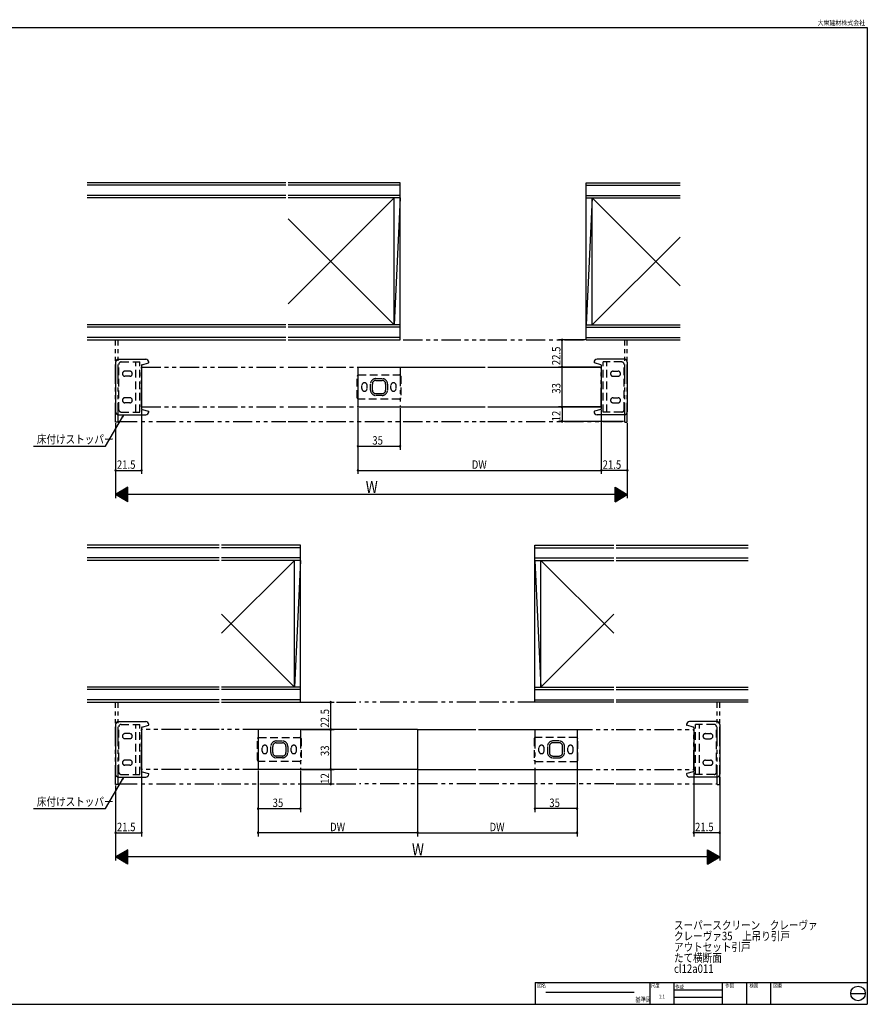
# Model space of a CAD drawing. Extents: x 19 to 1166, y 16 to 831.
# Drawn here: x 464 to 1166, y 16 to 831 of the extents above; entities that cross this region are included whole.
import ezdxf
from ezdxf.enums import TextEntityAlignment as Align

# ---------------------------------------------------------------- set-up
doc = ezdxf.new("R2010")
doc.units = 0
doc.linetypes.add('DASHED2', pattern=[9.525, 6.35, -3.175])
doc.linetypes.add('PHANTOM2', pattern=[31.75, 15.875, -3.175, 3.175, -3.175, 3.175, -3.175])
for name, color, linetype in [('KI1', 7, 'CONTINUOUS'), ('KI2', 4, 'CONTINUOUS'), ('MJ', 2, 'CONTINUOUS'), ('OS', 2, 'CONTINUOUS'), ('PH', 6, 'PHANTOM2'), ('SU', 3, 'CONTINUOUS'), ('TS', 6, 'DASHED2'), ('WK', 7, 'CONTINUOUS')]:
    doc.layers.add(name, color=color, linetype=linetype)
doc.styles.get("Standard").update_dxf_attribs({"font": 'romans.shx', "width": 0.83, "bigfont": 'extfont.shx'})

msp = doc.modelspace()

# ---------------------------------------------------------------- linework, layer by layer
at = {"layer": 'KI1'}
for p, q in [((743.85, 543.75), (849.35, 543.75)), ((743.85, 543.75), (743.85, 510.75)), ((851.35, 543.75), (945.35, 543.75)), ((743.85, 510.75), (849.35, 510.75)), ((851.35, 510.75), (945.35, 510.75)), ((743.1, 243.75), (661.35, 243.75)), ((661.35, 243.75), (661.35, 210.75)), ((793.35, 243.75), (745.1, 243.75)), ((793.35, 243.75), (793.35, 210.75)), ((793.35, 243.75), (841.6, 243.75)), ((843.6, 243.75), (925.35, 243.75)), ((925.35, 243.75), (925.35, 210.75)), ((743.1, 210.75), (661.35, 210.75)), ((793.35, 210.75), (745.1, 210.75)), ((793.35, 210.75), (841.6, 210.75)), ((843.6, 210.75), (925.35, 210.75))]:
    msp.add_line(p, q, dxfattribs=at)
at = {"layer": 'KI2'}
for p, q in [((543.35, 547.75), (543.35, 506.75)), ((545.85, 550.25), (568.35, 550.25)), ((565.21, 545.73), (570.49, 547.27)), ((944.99, 545.73), (939.71, 547.27)), ((964.35, 550.25), (941.85, 550.25)), ((966.85, 547.75), (966.85, 506.75)), ((564.85, 545.25), (564.85, 509.25)), ((945.35, 545.25), (945.35, 509.25)), ((565.21, 508.77), (570.49, 507.23)), ((944.99, 508.77), (939.71, 507.23)), ((545.85, 504.25), (568.35, 504.25)), ((964.35, 504.25), (941.85, 504.25)), ((543.35, 247.75), (543.35, 206.75)), ((545.85, 250.25), (568.35, 250.25)), ((564.85, 245.25), (564.85, 209.25)), ((565.21, 245.73), (570.49, 247.27)), ((1021.49, 245.73), (1016.21, 247.27)), ((1040.85, 250.25), (1018.35, 250.25)), ((1021.85, 245.25), (1021.85, 209.25)), ((1043.35, 247.75), (1043.35, 206.75)), ((545.85, 204.25), (568.35, 204.25)), ((565.21, 208.77), (570.49, 207.23)), ((1021.49, 208.77), (1016.21, 207.23)), ((1040.85, 204.25), (1018.35, 204.25))]:
    msp.add_line(p, q, dxfattribs=at)
for centre, radius, start, end in [((545.85, 547.75), 2.5, 90, 180), ((568.35, 547.75), 2.5, 0, 90), ((570.35, 547.75), 0.5, 286.2602, 0), ((941.85, 547.75), 2.5, 90, 180), ((939.85, 547.75), 0.5, 180, 253.7398), ((964.35, 547.75), 2.5, 0, 90), ((565.35, 545.25), 0.5, 106.2602, 180), ((944.85, 545.25), 0.5, 0, 73.7398), ((545.85, 506.75), 2.5, 180, 270), ((565.35, 509.25), 0.5, 180, 253.7398), ((568.35, 506.75), 2.5, 270, 0), ((570.35, 506.75), 0.5, 0, 73.7398), ((939.85, 506.75), 0.5, 106.2602, 180), ((941.85, 506.75), 2.5, 180, 270), ((944.85, 509.25), 0.5, 286.2602, 0), ((964.35, 506.75), 2.5, 270, 0), ((545.85, 247.75), 2.5, 90, 180), ((565.35, 245.25), 0.5, 106.2602, 180), ((568.35, 247.75), 2.5, 0, 90), ((570.35, 247.75), 0.5, 286.2602, 0), ((1018.35, 247.75), 2.5, 90, 180), ((1016.35, 247.75), 0.5, 180, 253.7398), ((1021.35, 245.25), 0.5, 0, 73.7398), ((1040.85, 247.75), 2.5, 0, 90), ((545.85, 206.75), 2.5, 180, 270), ((565.35, 209.25), 0.5, 180, 253.7398), ((568.35, 206.75), 2.5, 270, 0), ((570.35, 206.75), 0.5, 0, 73.7398), ((1016.35, 206.75), 0.5, 106.2602, 180), ((1018.35, 206.75), 2.5, 180, 270), ((1021.35, 209.25), 0.5, 286.2602, 0), ((1040.85, 206.75), 2.5, 270, 0)]:
    msp.add_arc(centre, radius, start, end, dxfattribs=at)
at = {"layer": 'OS'}
for p, q in [((684.17, 696.25), (519.85, 696.25)), ((684.17, 694.25), (519.85, 694.25)), ((778.85, 696.25), (686.17, 696.25)), ((778.85, 694.25), (686.17, 694.25)), ((778.85, 566.25), (778.85, 696.25)), ((932.85, 696.25), (1010.53, 696.25)), ((932.85, 566.25), (932.85, 696.25)), ((932.85, 694.25), (1010.53, 694.25)), ((684.17, 685.75), (519.85, 685.75)), ((778.85, 685.75), (686.17, 685.75)), ((932.85, 685.75), (1010.53, 685.75)), ((684.17, 683.75), (519.85, 683.75)), ((778.85, 683.75), (686.17, 683.75)), ((686.17, 596.07), (773.85, 683.75)), ((778.85, 683.75), (773.85, 578.75)), ((773.85, 578.75), (773.85, 683.75)), ((932.85, 683.75), (1010.53, 683.75)), ((937.85, 683.75), (932.85, 578.75)), ((1010.53, 611.07), (937.85, 683.75)), ((937.85, 578.75), (937.85, 683.75)), ((686.17, 666.43), (773.85, 578.75)), ((1010.53, 651.43), (937.85, 578.75)), ((684.17, 578.75), (519.85, 578.75)), ((778.85, 578.75), (686.17, 578.75)), ((932.85, 578.75), (1010.53, 578.75)), ((684.17, 576.75), (519.85, 576.75)), ((778.85, 576.75), (686.17, 576.75)), ((932.85, 576.75), (1010.53, 576.75)), ((684.17, 568.25), (519.85, 568.25)), ((519.85, 566.25), (684.17, 566.25)), ((778.85, 568.25), (686.17, 568.25)), ((686.17, 566.25), (778.85, 566.25)), ((932.85, 568.25), (1010.53, 568.25)), ((932.85, 566.25), (1010.53, 566.25)), ((629.02, 396.25), (519.85, 396.25)), ((629.02, 394.25), (519.85, 394.25)), ((696.35, 396.25), (631.02, 396.25)), ((696.35, 394.25), (631.02, 394.25)), ((696.35, 266.25), (696.35, 396.25)), ((890.35, 396.25), (955.68, 396.25)), ((890.35, 266.25), (890.35, 396.25)), ((890.35, 394.25), (955.68, 394.25)), ((957.68, 396.25), (1066.85, 396.25)), ((957.68, 394.25), (1066.85, 394.25)), ((629.02, 385.75), (519.85, 385.75)), ((629.02, 383.75), (519.85, 383.75)), ((696.35, 385.75), (631.02, 385.75)), ((696.35, 383.75), (631.02, 383.75)), ((631.02, 323.42), (691.35, 383.75)), ((696.35, 383.75), (691.35, 278.75)), ((691.35, 278.75), (691.35, 383.75)), ((890.35, 385.75), (955.68, 385.75)), ((890.35, 383.75), (955.68, 383.75)), ((890.35, 383.75), (895.35, 278.75)), ((955.68, 323.42), (895.35, 383.75)), ((895.35, 278.75), (895.35, 383.75)), ((957.68, 385.75), (1066.85, 385.75)), ((957.68, 383.75), (1066.85, 383.75)), ((631.02, 339.08), (691.35, 278.75)), ((955.68, 339.08), (895.35, 278.75)), ((629.02, 278.75), (519.85, 278.75)), ((696.35, 278.75), (631.02, 278.75)), ((890.35, 278.75), (955.68, 278.75)), ((957.68, 278.75), (1066.85, 278.75)), ((629.02, 276.75), (519.85, 276.75)), ((696.35, 276.75), (631.02, 276.75)), ((890.35, 276.75), (955.68, 276.75)), ((957.68, 276.75), (1066.85, 276.75)), ((629.02, 268.25), (519.85, 268.25)), ((519.85, 266.25), (629.02, 266.25)), ((696.35, 268.25), (631.02, 268.25)), ((631.02, 266.25), (696.35, 266.25)), ((890.35, 268.25), (955.68, 268.25)), ((955.68, 266.25), (890.35, 266.25)), ((957.68, 268.25), (1066.85, 268.25)), ((1066.85, 266.25), (957.68, 266.25))]:
    msp.add_line(p, q, dxfattribs=at)
at = {"layer": 'PH'}
for p, q in [((543.35, 498.25), (543.35, 566.25)), ((543.35, 566.25), (684.17, 566.25)), ((545.35, 498.25), (545.35, 566.25)), ((686.17, 566.25), (849.35, 566.25)), ((851.35, 566.25), (966.85, 566.25)), ((964.85, 498.25), (964.85, 566.25)), ((966.85, 498.25), (966.85, 566.25)), ((564.85, 543.75), (684.17, 543.75)), ((564.85, 510.75), (564.85, 543.75)), ((686.17, 543.75), (778.85, 543.75)), ((778.85, 543.75), (778.85, 510.75)), ((945.35, 510.75), (945.35, 543.75)), ((564.85, 510.75), (684.17, 510.75)), ((686.17, 510.75), (778.85, 510.75)), ((545.35, 498.25), (543.35, 498.25)), ((545.35, 498.75), (684.17, 498.75)), ((686.17, 498.75), (849.35, 498.75)), ((851.35, 498.75), (964.85, 498.75)), ((964.85, 498.25), (966.85, 498.25)), ((543.35, 266.25), (629.02, 266.25)), ((543.35, 198.25), (543.35, 266.25)), ((545.35, 198.25), (545.35, 266.25)), ((631.02, 266.25), (743.1, 266.25)), ((841.6, 266.25), (745.1, 266.25)), ((955.68, 266.25), (843.6, 266.25)), ((1043.35, 266.25), (957.68, 266.25)), ((1041.35, 198.25), (1041.35, 266.25)), ((1043.35, 198.25), (1043.35, 266.25)), ((629.02, 243.75), (564.85, 243.75)), ((564.85, 210.75), (564.85, 243.75)), ((696.35, 243.75), (631.02, 243.75)), ((696.35, 243.75), (696.35, 210.75)), ((890.35, 243.75), (890.35, 210.75)), ((890.35, 243.75), (955.68, 243.75)), ((957.68, 243.75), (1021.85, 243.75)), ((1021.85, 210.75), (1021.85, 243.75)), ((629.02, 210.75), (564.85, 210.75)), ((696.35, 210.75), (631.02, 210.75)), ((890.35, 210.75), (955.68, 210.75)), ((957.68, 210.75), (1021.85, 210.75)), ((545.35, 198.25), (543.35, 198.25)), ((545.35, 198.75), (629.02, 198.75)), ((631.02, 198.75), (743.1, 198.75)), ((841.6, 198.75), (745.1, 198.75)), ((955.68, 198.75), (843.6, 198.75)), ((957.68, 198.75), (1041.35, 198.75)), ((1041.35, 198.25), (1043.35, 198.25))]:
    msp.add_line(p, q, dxfattribs=at)
at = {"layer": 'SU'}
for p, q in [((931.85, 566.25), (909.85, 566.25)), ((912.85, 543.75), (912.85, 566.25)), ((944.35, 543.75), (909.85, 543.75)), ((912.85, 510.75), (912.85, 543.75)), ((564.85, 508.25), (564.85, 455.25)), ((743.85, 509.75), (743.85, 455.25)), ((778.85, 509.75), (778.85, 475.25)), ((944.35, 510.75), (909.85, 510.75)), ((912.85, 510.75), (912.85, 498.75)), ((945.35, 508.25), (945.35, 455.25)), ((535.08, 478.25), (550.09, 504.25)), ((543.35, 497.25), (543.35, 435.25)), ((550.09, 504.25), (548.61, 502.33)), ((550.09, 504.25), (549.16, 502.01)), ((963.85, 498.75), (909.85, 498.75)), ((966.85, 497.25), (966.85, 435.25)), ((475.44, 478.25), (535.08, 478.25)), ((743.85, 478.25), (778.85, 478.25)), ((543.35, 458.25), (564.85, 458.25)), ((743.85, 458.25), (945.35, 458.25)), ((966.85, 458.25), (945.35, 458.25)), ((553.35, 444.25), (543.35, 438.25)), ((546.62, 436.29), (546.62, 440.21)), ((546.82, 436.17), (546.82, 440.33)), ((547.02, 436.05), (547.02, 440.45)), ((547.22, 435.93), (547.22, 440.57)), ((547.42, 435.81), (547.42, 440.69)), ((547.62, 435.69), (547.62, 440.81)), ((547.82, 435.57), (547.82, 440.93)), ((548.02, 435.45), (548.02, 441.05)), ((548.22, 435.33), (548.22, 441.17)), ((548.42, 435.21), (548.42, 441.29)), ((548.62, 435.09), (548.62, 441.41)), ((548.82, 434.97), (548.82, 441.53)), ((549.02, 434.85), (549.02, 441.65)), ((549.22, 434.73), (549.22, 441.77)), ((549.42, 434.61), (549.42, 441.89)), ((549.62, 434.49), (549.62, 442.01)), ((549.82, 434.37), (549.82, 442.13)), ((550.02, 434.25), (550.02, 442.25)), ((550.22, 434.13), (550.22, 442.37)), ((550.42, 434.01), (550.42, 442.49)), ((550.62, 433.89), (550.62, 442.61)), ((550.82, 433.77), (550.82, 442.73)), ((551.02, 433.65), (551.02, 442.85)), ((551.22, 433.53), (551.22, 442.97)), ((551.42, 433.41), (551.42, 443.09)), ((551.62, 433.29), (551.62, 443.21)), ((551.82, 433.17), (551.82, 443.33)), ((552.02, 433.05), (552.02, 443.45)), ((552.22, 432.93), (552.22, 443.57)), ((552.42, 432.81), (552.42, 443.69)), ((552.62, 432.69), (552.62, 443.81)), ((552.82, 432.57), (552.82, 443.93)), ((553.02, 432.45), (553.02, 444.05)), ((553.22, 432.33), (553.22, 444.17)), ((553.35, 432.25), (553.35, 444.25)), ((956.85, 444.25), (966.85, 438.25)), ((956.85, 432.25), (956.85, 444.25)), ((956.98, 432.33), (956.98, 444.17)), ((957.18, 432.45), (957.18, 444.05)), ((957.38, 432.57), (957.38, 443.93)), ((957.58, 432.69), (957.58, 443.81)), ((957.78, 432.81), (957.78, 443.69)), ((957.98, 432.93), (957.98, 443.57)), ((958.18, 433.05), (958.18, 443.45)), ((958.38, 433.17), (958.38, 443.33)), ((958.58, 433.29), (958.58, 443.21)), ((958.78, 433.41), (958.78, 443.09)), ((958.98, 433.53), (958.98, 442.97)), ((959.18, 433.65), (959.18, 442.85)), ((959.38, 433.77), (959.38, 442.73)), ((959.58, 433.89), (959.58, 442.61)), ((959.78, 434.01), (959.78, 442.49)), ((959.98, 434.13), (959.98, 442.37)), ((960.18, 434.25), (960.18, 442.25)), ((960.38, 434.37), (960.38, 442.13)), ((960.58, 434.49), (960.58, 442.01)), ((960.78, 434.61), (960.78, 441.89)), ((960.98, 434.73), (960.98, 441.77)), ((961.18, 434.85), (961.18, 441.65)), ((961.38, 434.97), (961.38, 441.53)), ((961.58, 435.09), (961.58, 441.41)), ((961.78, 435.21), (961.78, 441.29)), ((961.98, 435.33), (961.98, 441.17)), ((962.18, 435.45), (962.18, 441.05)), ((962.38, 435.57), (962.38, 440.93)), ((962.58, 435.69), (962.58, 440.81)), ((962.78, 435.81), (962.78, 440.69)), ((962.98, 435.93), (962.98, 440.57)), ((963.18, 436.05), (963.18, 440.45)), ((963.38, 436.17), (963.38, 440.33)), ((963.58, 436.29), (963.58, 440.21)), ((553.35, 432.25), (543.35, 438.25)), ((966.85, 438.25), (543.35, 438.25)), ((543.42, 438.21), (543.42, 438.29)), ((543.62, 438.09), (543.62, 438.41)), ((543.82, 437.97), (543.82, 438.53)), ((544.02, 437.85), (544.02, 438.65)), ((544.22, 437.73), (544.22, 438.77)), ((544.42, 437.61), (544.42, 438.89)), ((544.62, 437.49), (544.62, 439.01)), ((544.82, 437.37), (544.82, 439.13)), ((545.02, 437.25), (545.02, 439.25)), ((545.22, 437.13), (545.22, 439.37)), ((545.42, 437.01), (545.42, 439.49)), ((545.62, 436.89), (545.62, 439.61)), ((545.82, 436.77), (545.82, 439.73)), ((546.02, 436.65), (546.02, 439.85)), ((546.22, 436.53), (546.22, 439.97)), ((546.42, 436.41), (546.42, 440.09)), ((956.85, 432.25), (966.85, 438.25)), ((963.78, 436.41), (963.78, 440.09)), ((963.98, 436.53), (963.98, 439.97)), ((964.18, 436.65), (964.18, 439.85)), ((964.38, 436.77), (964.38, 439.73)), ((964.58, 436.89), (964.58, 439.61)), ((964.78, 437.01), (964.78, 439.49)), ((964.98, 437.13), (964.98, 439.37)), ((965.18, 437.25), (965.18, 439.25)), ((965.38, 437.37), (965.38, 439.13)), ((965.58, 437.49), (965.58, 439.01)), ((965.78, 437.61), (965.78, 438.89)), ((965.98, 437.73), (965.98, 438.77)), ((966.18, 437.85), (966.18, 438.65)), ((966.38, 437.97), (966.38, 438.53)), ((966.58, 438.09), (966.58, 438.41)), ((966.78, 438.21), (966.78, 438.29)), ((697.35, 266.25), (724.35, 266.25)), ((721.35, 243.75), (721.35, 266.25)), ((697.35, 243.75), (724.35, 243.75)), ((721.35, 210.75), (721.35, 243.75)), ((535.08, 178.25), (550.09, 204.25)), ((550.09, 204.25), (548.61, 202.33)), ((550.09, 204.25), (549.16, 202.01)), ((564.85, 208.75), (564.85, 155.25)), ((661.35, 209.75), (661.35, 155.25)), ((696.35, 209.75), (696.35, 175.25)), ((697.35, 210.75), (724.35, 210.75)), ((721.35, 210.75), (721.35, 198.75)), ((793.35, 209.75), (793.35, 155.25)), ((890.35, 209.75), (890.35, 175.25)), ((925.35, 209.75), (925.35, 155.25)), ((1021.85, 208.25), (1021.85, 155.25)), ((1043.35, 204.25), (1043.35, 135.25)), ((543.35, 197.25), (543.35, 135.25)), ((697.35, 198.75), (724.35, 198.75)), ((475.44, 178.25), (535.08, 178.25)), ((661.35, 178.25), (696.35, 178.25)), ((925.35, 178.25), (890.35, 178.25)), ((543.35, 158.25), (564.85, 158.25)), ((793.35, 158.25), (661.35, 158.25)), ((793.35, 158.25), (925.35, 158.25)), ((1043.35, 158.25), (1021.85, 158.25)), ((553.35, 144.25), (543.35, 138.25)), ((544.02, 137.85), (544.02, 138.65)), ((544.22, 137.73), (544.22, 138.77)), ((544.42, 137.61), (544.42, 138.89)), ((544.62, 137.49), (544.62, 139.01)), ((544.82, 137.37), (544.82, 139.13)), ((545.02, 137.25), (545.02, 139.25)), ((545.22, 137.13), (545.22, 139.37)), ((545.42, 137.01), (545.42, 139.49)), ((545.62, 136.89), (545.62, 139.61)), ((545.82, 136.77), (545.82, 139.73)), ((546.02, 136.65), (546.02, 139.85)), ((546.22, 136.53), (546.22, 139.97)), ((546.42, 136.41), (546.42, 140.09)), ((546.62, 136.29), (546.62, 140.21)), ((546.82, 136.17), (546.82, 140.33)), ((547.02, 136.05), (547.02, 140.45)), ((547.22, 135.93), (547.22, 140.57)), ((547.42, 135.81), (547.42, 140.69)), ((547.62, 135.69), (547.62, 140.81)), ((547.82, 135.57), (547.82, 140.93)), ((548.02, 135.45), (548.02, 141.05)), ((548.22, 135.33), (548.22, 141.17)), ((548.42, 135.21), (548.42, 141.29)), ((548.62, 135.09), (548.62, 141.41)), ((548.82, 134.97), (548.82, 141.53)), ((549.02, 134.85), (549.02, 141.65)), ((549.22, 134.73), (549.22, 141.77)), ((549.42, 134.61), (549.42, 141.89)), ((549.62, 134.49), (549.62, 142.01)), ((549.82, 134.37), (549.82, 142.13)), ((550.02, 134.25), (550.02, 142.25)), ((550.22, 134.13), (550.22, 142.37)), ((550.42, 134.01), (550.42, 142.49)), ((550.62, 133.89), (550.62, 142.61)), ((550.82, 133.77), (550.82, 142.73)), ((551.02, 133.65), (551.02, 142.85)), ((551.22, 133.53), (551.22, 142.97)), ((551.42, 133.41), (551.42, 143.09)), ((551.62, 133.29), (551.62, 143.21)), ((551.82, 133.17), (551.82, 143.33)), ((552.02, 133.05), (552.02, 143.45)), ((552.22, 132.93), (552.22, 143.57)), ((552.42, 132.81), (552.42, 143.69)), ((552.62, 132.69), (552.62, 143.81)), ((552.82, 132.57), (552.82, 143.93)), ((553.02, 132.45), (553.02, 144.05)), ((553.22, 132.33), (553.22, 144.17)), ((553.35, 132.25), (553.35, 144.25)), ((1033.35, 144.25), (1043.35, 138.25)), ((1033.35, 132.25), (1033.35, 144.25)), ((1033.48, 132.33), (1033.48, 144.17)), ((1033.68, 132.45), (1033.68, 144.05)), ((1033.88, 132.57), (1033.88, 143.93)), ((1034.08, 132.69), (1034.08, 143.81)), ((1034.28, 132.81), (1034.28, 143.69)), ((1034.48, 132.93), (1034.48, 143.57)), ((1034.68, 133.05), (1034.68, 143.45)), ((1034.88, 133.17), (1034.88, 143.33)), ((1035.08, 133.29), (1035.08, 143.21)), ((1035.28, 133.41), (1035.28, 143.09)), ((1035.48, 133.53), (1035.48, 142.97)), ((1035.68, 133.65), (1035.68, 142.85)), ((1035.88, 133.77), (1035.88, 142.73)), ((1036.08, 133.89), (1036.08, 142.61)), ((1036.28, 134.01), (1036.28, 142.49)), ((1036.48, 134.13), (1036.48, 142.37)), ((1036.68, 134.25), (1036.68, 142.25)), ((1036.88, 134.37), (1036.88, 142.13)), ((1037.08, 134.49), (1037.08, 142.01)), ((1037.28, 134.61), (1037.28, 141.89)), ((1037.48, 134.73), (1037.48, 141.77)), ((1037.68, 134.85), (1037.68, 141.65)), ((1037.88, 134.97), (1037.88, 141.53)), ((1038.08, 135.09), (1038.08, 141.41)), ((1038.28, 135.21), (1038.28, 141.29)), ((1038.48, 135.33), (1038.48, 141.17)), ((1038.68, 135.45), (1038.68, 141.05)), ((1038.88, 135.57), (1038.88, 140.93)), ((1039.08, 135.69), (1039.08, 140.81)), ((1039.28, 135.81), (1039.28, 140.69)), ((1039.48, 135.93), (1039.48, 140.57)), ((1039.68, 136.05), (1039.68, 140.45)), ((1039.88, 136.17), (1039.88, 140.33)), ((1040.08, 136.29), (1040.08, 140.21)), ((1040.28, 136.41), (1040.28, 140.09)), ((1040.48, 136.53), (1040.48, 139.97)), ((1040.68, 136.65), (1040.68, 139.85)), ((1040.88, 136.77), (1040.88, 139.73)), ((1041.08, 136.89), (1041.08, 139.61)), ((1041.28, 137.01), (1041.28, 139.49)), ((1041.48, 137.13), (1041.48, 139.37)), ((1041.68, 137.25), (1041.68, 139.25)), ((1041.88, 137.37), (1041.88, 139.13)), ((1042.08, 137.49), (1042.08, 139.01)), ((1042.28, 137.61), (1042.28, 138.89)), ((1042.48, 137.73), (1042.48, 138.77)), ((1042.68, 137.85), (1042.68, 138.65)), ((553.35, 132.25), (543.35, 138.25)), ((1043.35, 138.25), (543.35, 138.25)), ((543.42, 138.21), (543.42, 138.29)), ((543.62, 138.09), (543.62, 138.41)), ((543.82, 137.97), (543.82, 138.53)), ((1033.35, 132.25), (1043.35, 138.25)), ((1042.88, 137.97), (1042.88, 138.53)), ((1043.08, 138.09), (1043.08, 138.41)), ((1043.28, 138.21), (1043.28, 138.29))]:
    msp.add_line(p, q, dxfattribs=at)
for centre, start, end in [((912.85, 566.25), 90, 270), ((912.85, 566.25), 270, 90), ((912.85, 543.75), 90, 270), ((912.85, 543.75), 270, 90), ((912.85, 510.75), 90, 270), ((912.85, 510.75), 270, 90), ((912.85, 498.75), 90, 270), ((912.85, 498.75), 270, 90), ((743.85, 478.25), 0, 180), ((743.85, 478.25), 180, 0), ((778.85, 478.25), 0, 180), ((778.85, 478.25), 180, 0), ((543.35, 458.25), 0, 180), ((543.35, 458.25), 180, 0), ((564.85, 458.25), 0, 180), ((564.85, 458.25), 180, 0), ((743.85, 458.25), 0, 180), ((743.85, 458.25), 180, 0), ((945.35, 458.25), 0, 180), ((945.35, 458.25), 180, 360), ((966.85, 458.25), 360, 180), ((966.85, 458.25), 180, 360), ((721.35, 266.25), 90, 270), ((721.35, 266.25), 270, 90), ((721.35, 243.75), 90, 270), ((721.35, 243.75), 270, 90), ((721.35, 210.75), 90, 270), ((721.35, 210.75), 270, 90), ((721.35, 198.75), 90, 270), ((721.35, 198.75), 270, 90), ((661.35, 178.25), 0, 180), ((661.35, 178.25), 180, 0), ((696.35, 178.25), 0, 180), ((696.35, 178.25), 180, 0), ((890.35, 178.25), 360, 180), ((890.35, 178.25), 180, 360), ((925.35, 178.25), 360, 180), ((925.35, 178.25), 180, 360), ((543.35, 158.25), 0, 180), ((543.35, 158.25), 180, 0), ((564.85, 158.25), 0, 180), ((564.85, 158.25), 180, 0), ((661.35, 158.25), 360, 180), ((661.35, 158.25), 180, 360), ((793.35, 158.25), 0, 180), ((793.35, 158.25), 180, 0), ((925.35, 158.25), 0, 180), ((925.35, 158.25), 180, 0), ((1021.85, 158.25), 360, 180), ((1021.85, 158.25), 180, 360), ((1043.35, 158.25), 360, 180), ((1043.35, 158.25), 180, 360)]:
    msp.add_arc(centre, 0.6, start, end, dxfattribs=at)
at = {"layer": 'TS'}
for p, q in [((548, 548), (563.4, 548)), ((560.2, 506.5), (560.2, 548)), ((563.4, 506.5), (563.4, 548)), ((946.8, 506.5), (946.8, 548)), ((962.2, 548), (946.8, 548)), ((950, 506.5), (950, 548)), ((546, 508.5), (546, 546)), ((555.1, 540.35), (551.1, 540.35)), ((955.1, 540.35), (959.1, 540.35)), ((964.2, 508.5), (964.2, 546)), ((555.1, 536.15), (551.1, 536.15)), ((743.35, 518.25), (743.35, 536.25)), ((744.35, 537.25), (778.35, 537.25)), ((758.85, 534.25), (763.85, 534.25)), ((758.85, 532.75), (763.85, 532.75)), ((779.35, 536.25), (779.35, 518.25)), ((955.1, 536.15), (959.1, 536.15)), ((747.2, 525.9), (747.2, 528.6)), ((751.5, 525.9), (751.5, 528.6)), ((754.35, 524.75), (754.35, 529.75)), ((755.85, 524.75), (755.85, 529.75)), ((763.85, 521.75), (758.85, 521.75)), ((766.85, 529.75), (766.85, 524.75)), ((768.35, 529.75), (768.35, 524.75)), ((771.2, 525.9), (771.2, 528.6)), ((775.5, 525.9), (775.5, 528.6)), ((555.1, 518.35), (551.1, 518.35)), ((555.1, 514.15), (551.1, 514.15)), ((778.35, 517.25), (744.35, 517.25)), ((763.85, 520.25), (758.85, 520.25)), ((955.1, 518.35), (959.1, 518.35)), ((955.1, 514.15), (959.1, 514.15)), ((548, 506.5), (563.4, 506.5)), ((962.2, 506.5), (946.8, 506.5)), ((546, 208.5), (546, 246)), ((548, 248), (563.4, 248)), ((560.2, 206.5), (560.2, 248)), ((563.4, 206.5), (563.4, 248)), ((1023.3, 206.5), (1023.3, 248)), ((1038.7, 248), (1023.3, 248)), ((1026.5, 206.5), (1026.5, 248)), ((1040.7, 208.5), (1040.7, 246)), ((555.1, 240.35), (551.1, 240.35)), ((661.85, 237.25), (695.85, 237.25)), ((924.85, 237.25), (890.85, 237.25)), ((1031.6, 240.35), (1035.6, 240.35)), ((555.1, 236.15), (551.1, 236.15)), ((660.85, 218.25), (660.85, 236.25)), ((664.7, 225.9), (664.7, 228.6)), ((669, 225.9), (669, 228.6)), ((671.85, 224.75), (671.85, 229.75)), ((673.35, 224.75), (673.35, 229.75)), ((676.35, 234.25), (681.35, 234.25)), ((676.35, 232.75), (681.35, 232.75)), ((684.35, 229.75), (684.35, 224.75)), ((685.85, 229.75), (685.85, 224.75)), ((688.7, 225.9), (688.7, 228.6)), ((693, 225.9), (693, 228.6)), ((696.85, 236.25), (696.85, 218.25)), ((889.85, 236.25), (889.85, 218.25)), ((893.7, 225.9), (893.7, 228.6)), ((898, 225.9), (898, 228.6)), ((900.85, 229.75), (900.85, 224.75)), ((902.35, 229.75), (902.35, 224.75)), ((910.35, 234.25), (905.35, 234.25)), ((910.35, 232.75), (905.35, 232.75)), ((913.35, 224.75), (913.35, 229.75)), ((914.85, 224.75), (914.85, 229.75)), ((917.7, 225.9), (917.7, 228.6)), ((922, 225.9), (922, 228.6)), ((925.85, 218.25), (925.85, 236.25)), ((1031.6, 236.15), (1035.6, 236.15)), ((681.35, 221.75), (676.35, 221.75)), ((681.35, 220.25), (676.35, 220.25)), ((905.35, 221.75), (910.35, 221.75)), ((905.35, 220.25), (910.35, 220.25)), ((555.1, 218.35), (551.1, 218.35)), ((555.1, 214.15), (551.1, 214.15)), ((695.85, 217.25), (661.85, 217.25)), ((890.85, 217.25), (924.85, 217.25)), ((1031.6, 218.35), (1035.6, 218.35)), ((1031.6, 214.15), (1035.6, 214.15)), ((548, 206.5), (563.4, 206.5)), ((1038.7, 206.5), (1023.3, 206.5))]:
    msp.add_line(p, q, dxfattribs=at)
for centre, radius, start, end in [((548, 546), 2, 90, 180), ((962.2, 546), 2, 0, 90), ((551.1, 538.25), 2.1, 90.00001, 270), ((555.1, 538.25), 2.1, 270, 90.00001), ((955.1, 538.25), 2.1, 89.99999, 270), ((959.1, 538.25), 2.1, 270, 89.99999), ((744.35, 536.25), 1, 90, 180), ((749.35, 528.6), 2.15, 0, 180), ((758.85, 529.75), 4.5, 90, 180), ((758.85, 529.75), 3, 90, 180), ((763.85, 529.75), 4.5, 0, 90), ((763.85, 529.75), 3, 0, 90), ((773.35, 528.6), 2.15, 0, 180), ((778.35, 536.25), 1, 0, 90), ((749.35, 525.9), 2.15, 180, 0), ((758.85, 524.75), 4.5, 180, 270), ((758.85, 524.75), 3, 180, 270), ((763.85, 524.75), 3, 270, 0), ((763.85, 524.75), 4.5, 270, 0), ((773.35, 525.9), 2.15, 180, 0), ((551.1, 516.25), 2.1, 90, 270), ((555.1, 516.25), 2.1, 270, 90), ((744.35, 518.25), 1, 180, 270), ((778.35, 518.25), 1, 270, 0), ((955.1, 516.25), 2.1, 90, 270), ((959.1, 516.25), 2.1, 270, 90), ((548, 508.5), 2, 180, 270), ((962.2, 508.5), 2, 270, 0), ((548, 246), 2, 90, 180), ((1038.7, 246), 2, 0, 90), ((551.1, 238.25), 2.1, 90.00001, 270), ((555.1, 238.25), 2.1, 270, 90.00001), ((661.85, 236.25), 1, 90, 180), ((695.85, 236.25), 1, 0, 90), ((890.85, 236.25), 1, 90, 180), ((924.85, 236.25), 1, 0, 90), ((1031.6, 238.25), 2.1, 89.99999, 270), ((1035.6, 238.25), 2.1, 270, 89.99999), ((666.85, 228.6), 2.15, 0, 180), ((676.35, 229.75), 4.5, 90, 180), ((676.35, 229.75), 3, 90, 180), ((681.35, 229.75), 4.5, 0, 90), ((681.35, 229.75), 3, 0, 90), ((690.85, 228.6), 2.15, 0, 180), ((895.85, 228.6), 2.15, 0, 180), ((905.35, 229.75), 4.5, 90, 180), ((905.35, 229.75), 3, 90, 180), ((910.35, 229.75), 4.5, 0, 90), ((910.35, 229.75), 3, 0, 90), ((919.85, 228.6), 2.15, 0, 180), ((666.85, 225.9), 2.15, 180, 0), ((676.35, 224.75), 4.5, 180, 270), ((676.35, 224.75), 3, 180, 270), ((681.35, 224.75), 3, 270, 0), ((681.35, 224.75), 4.5, 270, 0), ((690.85, 225.9), 2.15, 180, 0), ((895.85, 225.9), 2.15, 180, 0), ((905.35, 224.75), 4.5, 180, 270), ((905.35, 224.75), 3, 180, 270), ((910.35, 224.75), 3, 270, 0), ((910.35, 224.75), 4.5, 270, 0), ((919.85, 225.9), 2.15, 180, 0), ((551.1, 216.25), 2.1, 90, 270), ((555.1, 216.25), 2.1, 270, 90), ((661.85, 218.25), 1, 180, 270), ((695.85, 218.25), 1, 270, 0), ((890.85, 218.25), 1, 180, 270), ((924.85, 218.25), 1, 270, 0), ((1031.6, 216.25), 2.1, 90, 270), ((1035.6, 216.25), 2.1, 270, 90), ((548, 208.5), 2, 180, 270), ((1038.7, 208.5), 2, 270, 0)]:
    msp.add_arc(centre, radius, start, end, dxfattribs=at)
at = {"layer": 'WK'}
for p, q in [((23.5, 824.75), (1165.5, 824.75)), ((1165.5, 824.75), (1165.5, 16.25)), ((890.5, 34.25), (890.5, 16.25)), ((890.5, 34.25), (1165.5, 34.25)), ((985.5, 34.25), (985.5, 16.25)), ((1005.5, 34.25), (1005.5, 16.25)), ((1045.5, 34.25), (1045.5, 16.25)), ((1065.5, 34.25), (1065.5, 16.25)), ((1085.5, 34.25), (1085.5, 16.25)), ((899.5, 26.25), (972.5, 26.25)), ((1005.5, 28.25), (1045.5, 28.25)), ((1151.81, 25.25), (1163.81, 25.25)), ((1005.5, 22.25), (1045.5, 22.25)), ((23.5, 16.25), (1165.5, 16.25))]:
    msp.add_line(p, q, dxfattribs=at)
msp.add_circle((1157.81, 25.25), 6, dxfattribs=at)

# ---------------------------------------------------------------- texts
at = {"layer": 'MJ', "width": 0.83}
for s, p in [('スーパースクリーン\u3000クレーヴァ', (1005.5, 78.25)), ('クレーヴァ35\u3000上吊り引戸', (1005.5, 69.25)), ('アウトセット引戸', (1005.5, 60.25)), ('たて横断面', (1005.5, 51.25)), ('cl12a011', (1005.5, 42.25))]:
    msp.add_text(s, height=7, dxfattribs=at).set_placement(p)
at = {"layer": 'SU', "width": 0.83}
for s, rotation, p in [('22.5', 90, (911.55, 545.32)), ('33', 90, (911.55, 521.72)), ('12', 90, (911.55, 498.8)), ('21.5', 360, (946.42, 459.55)), ('22.5', 90, (720.05, 245.32)), ('33', 90, (720.05, 221.72)), ('12', 90, (720.05, 198.8)), ('35', 360, (902.32, 179.55)), ('DW', 360, (720.85, 159.55)), ('21.5', 360, (1022.92, 159.55))]:
    msp.add_text(s, height=7, rotation=rotation, dxfattribs=at).set_placement(p)
for s, height, p in [('床付けストッパー', 7, (478.19, 480.53)), ('35', 7, (755.82, 479.55)), ('21.5', 7, (544.42, 459.55)), ('DW', 7, (838.1, 459.55)), ('W', 10, (750.36, 439.55)), ('床付けストッパー', 7, (478.19, 180.53)), ('35', 7, (673.32, 179.55)), ('21.5', 7, (544.42, 159.55)), ('DW', 7, (852.85, 159.55)), ('W', 10, (788.61, 139.55))]:
    msp.add_text(s, height=height, dxfattribs=at).set_placement(p)
at = {"layer": 'WK', "width": 0.9}
msp.add_text('大栄建材株式会社', height=4, dxfattribs=at).set_placement((1163.67, 826.75), align=Align.RIGHT)
at = {"layer": 'WK'}
for s, height, width, p in [('図名', 3.2, 0.83, (892.3, 30.15)), ('尺度', 3.2, 0.83, (986.43, 30.15)), ('作成', 3.2, 0.83, (1006.55, 29.15)), ('作図', 3.2, 0.83, (1047.93, 30.15)), ('検図', 3.2, 0.83, (1067.93, 30.15)), ('図番', 3.2, 0.83, (1087.8, 30.15)), ('基準図', 4, 0.8, (973.5, 18.25))]:
    msp.add_text(s, height=height, dxfattribs=dict(at, width=width)).set_placement(p)
at = {"layer": 'WK', "width": 0.83}
msp.add_text('1:1', height=3.2, dxfattribs=at).set_placement((995.5, 22.25), align=Align.MIDDLE)

doc.saveas('drawing.dxf')
